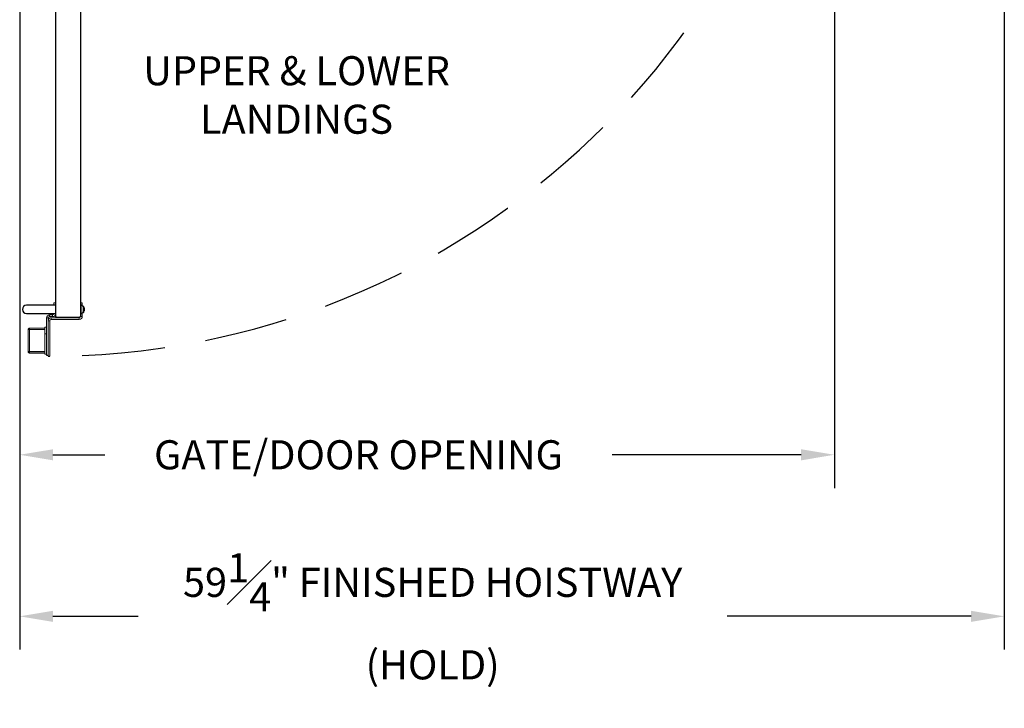
# Model space of a CAD drawing. Units: inches. Extents: x 0 to 178, y 0 to 237.
# Drawn here: x 84 to 143, y 44 to 86 of the extents above; entities that cross this region are included whole.
import ezdxf

# ---------------------------------------------------------------- set-up
doc = ezdxf.new("R2010")
doc.units = ezdxf.units.IN
doc.header["$MEASUREMENT"] = 0
doc.header["$PDMODE"] = 98
doc.header["$PDSIZE"] = -0.25
doc.linetypes.add('DASHED', pattern=[0.75, 0.5, -0.25])
doc.layers.add('VPC_RIGHT', color=248, linetype='Continuous')
doc.styles.add('VPC_TEXT', font='BKANT.TTF', dxfattribs={"height": 1.75})
doc.dimstyles.new('VPC_STD_DIMS', dxfattribs={"dimtxt": 2, "dimasz": 2, "dimexe": 2, "dimexo": 1, "dimgap": 1, "dimtad": 0, "dimdec": 3, "dimzin": 0, "dimdsep": 46, "dimlunit": 5, "dimtxsty": 'VPC_TEXT', "dimcen": 1, "dimadec": 0, "dimazin": 0, "dimtfac": 1, "dimtdec": 3, "dimtofl": 0, "dimtmove": 0, "dimatfit": 3, "dimfxl": 0.18, "dimfrac": 1, "dimtolj": 1, "dimtzin": 0, "dimlwd": 25, "dimarcsym": 0})

# ---------------------------------------------------------------- blocks, each defined once
blk = doc.blocks.new('*D26')
at = {"color": 0, "lineweight": -2, "transparency": 16777216}
for p, q in [((142.817, 113.842), (142.817, 47.908)), ((83.594, 107.842), (83.594, 47.908))]:
    blk.add_line(p, q, dxfattribs=at)
at = {"color": 0, "lineweight": 25, "transparency": 16777216}
for p, q in [((85.594, 49.908), (90.72, 49.908)), ((140.817, 49.908), (126.145, 49.908))]:
    blk.add_line(p, q, dxfattribs=at)
at = {"color": 0, "transparency": 16777216}
for points in [[(85.594, 50.241), (85.594, 49.574), (83.594, 49.908)], [(140.817, 50.241), (140.817, 49.574), (142.817, 49.908)]]:
    blk.add_solid(points, dxfattribs=at)
at = {"layer": 'Defpoints', "color": 0, "transparency": 16777216}
for p in [(142.817, 114.842), (83.594, 108.842), (83.594, 49.908)]:
    blk.add_point(p, dxfattribs=at)
at = {"color": 0, "transparency": 16777216, "insert": (108.432, 49.908), "char_height": 1.75, "attachment_point": 5, "style": 'VPC_TEXT'}
blk.add_mtext('\\A1;59{\\H1.000000x;\\S1#4;}" FINISHED HOISTWAY\\P(HOLD)', dxfattribs=at)
blk = doc.blocks.new('*D23')
at = {"color": 0, "lineweight": -2, "transparency": 16777216}
for p, q in [((83.594, 113.842), (83.594, 57.623)), ((132.594, 113.842), (132.594, 57.623))]:
    blk.add_line(p, q, dxfattribs=at)
at = {"color": 0, "lineweight": 25, "transparency": 16777216}
for p, q in [((85.594, 59.623), (88.71, 59.623)), ((130.594, 59.623), (119.23, 59.623))]:
    blk.add_line(p, q, dxfattribs=at)
at = {"color": 0, "transparency": 16777216}
for points in [[(85.594, 59.956), (85.594, 59.289), (83.594, 59.623)], [(130.594, 59.956), (130.594, 59.289), (132.594, 59.623)]]:
    blk.add_solid(points, dxfattribs=at)
at = {"layer": 'Defpoints', "color": 0, "transparency": 16777216}
for p in [(83.594, 114.842), (132.594, 114.842), (132.594, 59.623)]:
    blk.add_point(p, dxfattribs=at)
at = {"color": 0, "transparency": 16777216, "insert": (103.97, 59.623), "char_height": 1.75, "attachment_point": 5, "style": 'VPC_TEXT'}
blk.add_mtext('\\A1;GATE/DOOR OPENING', dxfattribs=at)
blk = doc.blocks.new('A$C5C7167C0')
at = {"color": 4, "linetype": 'Continuous', "lineweight": 15}
for p, q in [((-1.5, 0.645), (-1.605, 0.645)), ((-1.605, 0.645), (-1.605, 0.476)), ((0.105, 0.645), (0, 0.645)), ((0, 0.645), (0, 0.5)), ((0.105, 0.5), (0.105, 0.645)), ((-1.605, 0.024), (-1.605, -0.172)), ((0, 0), (0, -0.004)), ((0.105, 0), (0.105, -0.004)), ((-1.5, -0.172), (-1.605, -0.172)), ((-1.5, -0.17), (-1.5, -0.149)), ((-1.5, -0.149), (-1.5, -0.17)), ((-1.422, -0.25), (-1.422, -0.355)), ((-1.422, -0.25), (-1.42, -0.25)), ((-1.422, -0.355), (0.263, -0.355)), ((-0.08, -0.25), (-1.42, -0.25)), ((-1.42, -0.25), (-0.08, -0.25)), ((-0.08, -0.25), (0.263, -0.25)), ((0.105, -0.004), (0, -0.004)), ((0.183, -0.082), (0.183, -0.187)), ((0.183, -0.082), (0.367, -0.082)), ((0.183, -0.187), (0.367, -0.187)), ((0.263, -0.355), (0.263, -0.25)), ((0.341, -0.433), (0.445, -0.433)), ((0.341, -2.562), (0.341, -0.433)), ((0.367, -0.187), (0.367, -0.082)), ((0.445, -0.265), (0.55, -0.265)), ((0.445, -2.562), (0.445, -0.265)), ((0.445, -2.562), (0.445, -0.433)), ((0.55, -2.5), (0.55, -0.265)), ((0.655, -0.812), (0.55, -0.812)), ((0.655, -1.212), (0.655, -0.812)), ((0.655, -0.875), (1.564, -0.875)), ((1.564, -0.95), (0.655, -0.95)), ((0.655, -0.964), (1.564, -0.964)), ((1.564, -0.875), (1.564, -0.95)), ((1.564, -0.964), (1.564, -2.286)), ((1.655, -2.284), (1.655, -0.966)), ((0.559, -1.212), (0.655, -1.212)), ((0.655, -2.037), (0.655, -1.212)), ((1.655, -1.462), (1.655, -1.61)), ((1.655, -1.462), (1.655, -1.462)), ((1.655, -1.61), (1.655, -1.61)), ((1.655, -1.61), (1.655, -1.773)), ((1.655, -1.773), (1.655, -1.773)), ((1.655, -1.773), (1.655, -1.788)), ((0.655, -2.037), (0.655, -2.437)), ((0.655, -2.286), (1.564, -2.286)), ((1.564, -2.3), (0.655, -2.3)), ((1.466, -2.286), (1.564, -2.286)), ((1.564, -2.3), (1.466, -2.3)), ((1.564, -2.375), (1.564, -2.3)), ((1.655, -1.788), (1.655, -1.788)), ((0.655, -2.437), (0.55, -2.437)), ((0.655, -2.375), (1.564, -2.375)), ((1.466, -2.375), (1.564, -2.375))]:
    blk.add_line(p, q, dxfattribs=at)
at = {"color": 4}
for p, q in [((0.445, -2.562), (0.341, -2.562)), ((0.55, -2.5), (0.445, -2.5))]:
    blk.add_line(p, q, dxfattribs=at)
at = {"color": 4, "linetype": 'Continuous', "lineweight": 15}
for centre, radius, start, end in [((-1.422, -0.172), 0.183, 180, 270), ((-1.42, -0.17), 0.08, 180, 270), ((-1.42, -0.17), 0.08, 180, 270), ((-1.422, -0.172), 0.078, 180, 270), ((0.183, -0.004), 0.183, 180, 270), ((0.183, -0.004), 0.078, 180, 270), ((0.263, -0.433), 0.183, 0, 90), ((0.263, -0.433), 0.078, 0, 90), ((0.367, -0.265), 0.183, 0, 90), ((0.367, -0.265), 0.078, 0, 90)]:
    blk.add_arc(centre, radius, start, end, dxfattribs=at)
for points, knots in [([(1.564, -0.875), (1.576, -0.876), (1.6, -0.879), (1.63, -0.9), (1.651, -0.93), (1.653, -0.954), (1.655, -0.966)], [0, 0, 0, 0, 0.25, 0.499999, 0.750002, 1, 1, 1, 1]), ([(1.564, -0.95), (1.566, -0.95), (1.57, -0.95), (1.575, -0.954), (1.579, -0.959), (1.58, -0.964), (1.58, -0.966)], [0, 0, 0, 0, 0.249994, 0.499989, 0.749983, 1, 1, 1, 1]), ([(1.655, -0.966), (1.653, -0.966), (1.651, -0.965), (1.63, -0.965), (1.6, -0.964), (1.576, -0.964), (1.564, -0.964)], [0, 0, 0, 0, 0.2499988, 0.4999988, 0.7499988, 1, 1, 1, 1]), ([(1.564, -2.286), (1.576, -2.286), (1.6, -2.286), (1.63, -2.285), (1.651, -2.285), (1.653, -2.284), (1.655, -2.284)], [0, 0, 0, 0, 0.250001, 0.500001, 0.750001, 1, 1, 1, 1]), ([(1.58, -2.284), (1.58, -2.286), (1.579, -2.291), (1.575, -2.296), (1.57, -2.3), (1.566, -2.3), (1.564, -2.3)], [0, 0, 0, 0, 0.249983, 0.499989, 0.749994, 1, 1, 1, 1]), ([(1.655, -2.284), (1.653, -2.296), (1.651, -2.32), (1.63, -2.35), (1.6, -2.371), (1.576, -2.374), (1.564, -2.375)], [0, 0, 0, 0, 0.2499994, 0.4999967, 0.7499974, 1, 1, 1, 1])]:
    blk.add_open_spline(points, degree=3, knots=knots, dxfattribs=at)

msp = doc.modelspace()

# ---------------------------------------------------------------- linework, layer by layer
at = {"layer": 'VPC_RIGHT'}
for p, q in [((85.7547, 112.5801), (85.7547, 67.9696)), ((87.2547, 112.5801), (87.2547, 67.9696)), ((84.7547, 68.6183), (84.0047, 68.6183)), ((84.0047, 68.1183), (84.7547, 68.1183)), ((85.7547, 68.6183), (84.7547, 68.6183)), ((84.7547, 68.1183), (85.7547, 68.1183)), ((87.2796, 68.6418), (87.2547, 68.6418)), ((87.2796, 68.6418), (87.2796, 68.0948)), ((87.4141, 68.5548), (87.3989, 68.5548)), ((87.3989, 68.1818), (87.4141, 68.1818)), ((87.4141, 68.5548), (87.4141, 68.5346)), ((87.4141, 68.2021), (87.4141, 68.1818)), ((87.4207, 68.5246), (87.4207, 68.2121)), ((87.4333, 68.5453), (87.4333, 68.1914)), ((87.4786, 68.4571), (87.4786, 68.4551)), ((87.4786, 68.3871), (87.4786, 68.3495)), ((87.4786, 68.2816), (87.4786, 68.2796)), ((87.488, 68.4144), (87.4877, 68.4159)), ((87.4877, 68.3879), (87.488, 68.3883)), ((87.488, 68.3484), (87.4877, 68.3487)), ((87.4877, 68.3207), (87.488, 68.3223)), ((85.7547, 67.9483), (85.7547, 67.9696)), ((87.1747, 67.8896), (85.8347, 67.8896)), ((87.2547, 68.0948), (87.2796, 68.0948))]:
    msp.add_line(p, q, dxfattribs=at)
at = {"layer": 'VPC_RIGHT', "flags": 128}
for points in [[(87.4877, 68.3879), (87.4869, 68.3879), (87.486, 68.3878), (87.4849, 68.3877), (87.4838, 68.3876), (87.4826, 68.3875), (87.4814, 68.3874), (87.48, 68.3873), (87.4786, 68.3871)], [(87.4786, 68.3495), (87.48, 68.3494), (87.4814, 68.3493), (87.4826, 68.3492), (87.4838, 68.3491), (87.4849, 68.349), (87.486, 68.3489), (87.4869, 68.3488), (87.4877, 68.3487)]]:
    msp.add_lwpolyline(points, dxfattribs=at)
at = {"layer": 'VPC_RIGHT', "linetype": 'DASHED', "ltscale": 10}
msp.add_arc((85.3402, 112.8088), 47.2565, 272.428458, 0.646885, dxfattribs=at)
at = {"layer": 'VPC_RIGHT'}
for centre, radius, start, end in [((84.0047, 68.3683), 0.25, 90, 270), ((87.1716, 68.3683), 0.2941, 32.097822, 68.450985), ((87.1716, 68.3683), 0.2941, 291.549015, 327.902178), ((87.4141, 68.5309), 0.0239, 36.886188, 90), ((87.4141, 68.2058), 0.0239, 270, 323.113812), ((87.1975, 68.3683), 0.2948, 17.526536, 36.886188), ((87.1975, 68.3683), 0.2948, 323.113812, 342.473464), ((87.1959, 68.3684), 0.2957, 9.257164, 17.058001), ((87.1959, 68.3683), 0.2957, 342.941999, 350.742836), ((87.2395, 68.3823), 0.2505, 3.496354, 7.368509), ((87.4413, 68.4025), 0.0488, 343.038522, 351.634243), ((87.4413, 68.3342), 0.0488, 8.365757, 16.961478), ((87.2395, 68.3544), 0.2505, 352.631491, 356.503646), ((85.8347, 67.9696), 0.08, 180, 270), ((85.8347, 67.9483), 0.08, 180, 270), ((87.1747, 67.9696), 0.08, 270, 0)]:
    msp.add_arc(centre, radius, start, end, dxfattribs=at)
for points, knots in [([(87.4896, 68.3954), (87.4896, 68.3956), (87.4896, 68.396), (87.4896, 68.3969), (87.4896, 68.3974), (87.4896, 68.3976)], [0, 0, 0, 0, 0.4303842, 0.8610053, 1, 1, 1, 1]), ([(87.4896, 68.3391), (87.4896, 68.3395), (87.4896, 68.3403), (87.4896, 68.341), (87.4896, 68.3412), (87.4896, 68.3413)], [0, 0, 0, 0, 0.4303696, 0.86074, 1, 1, 1, 1])]:
    msp.add_open_spline(points, degree=3, knots=knots, dxfattribs=at)

# ---------------------------------------------------------------- block references
at = {"color": 3, "xscale": -1}
msp.add_blockref('A$C5C7167C0', (85.7547, 68.1183), dxfattribs=at)

# ---------------------------------------------------------------- texts
at = {"insert": (100.2478, 83.5982), "char_height": 1.75, "width": 22.502174, "attachment_point": 2, "style": 'VPC_TEXT'}
msp.add_mtext('UPPER & LOWER \\PLANDINGS', dxfattribs=at)

# ---------------------------------------------------------------- dimensions: what is measured, and where the dimension line sits
dim = msp.add_linear_dim(base=(83.5937, 49.9077), p1=(142.8171, 114.8423), p2=(83.5937, 108.8423), angle=180, text='<>" FINISHED HOISTWAY\\P(HOLD)', dimstyle='VPC_STD_DIMS')
dim.commit()
dim.dimension.update_dxf_attribs({"geometry": '*D26', "text_midpoint": (108.4325, 49.9077), "dimtype": 160})
dim = msp.add_linear_dim(base=(132.5937, 59.6227), p1=(83.5937, 114.8423), p2=(132.5937, 114.8423), text='GATE/DOOR OPENING', dimstyle='VPC_STD_DIMS')
dim.commit()
dim.dimension.update_dxf_attribs({"geometry": '*D23', "text_midpoint": (103.9704, 59.6227), "dimtype": 160})

doc.saveas('drawing.dxf')
